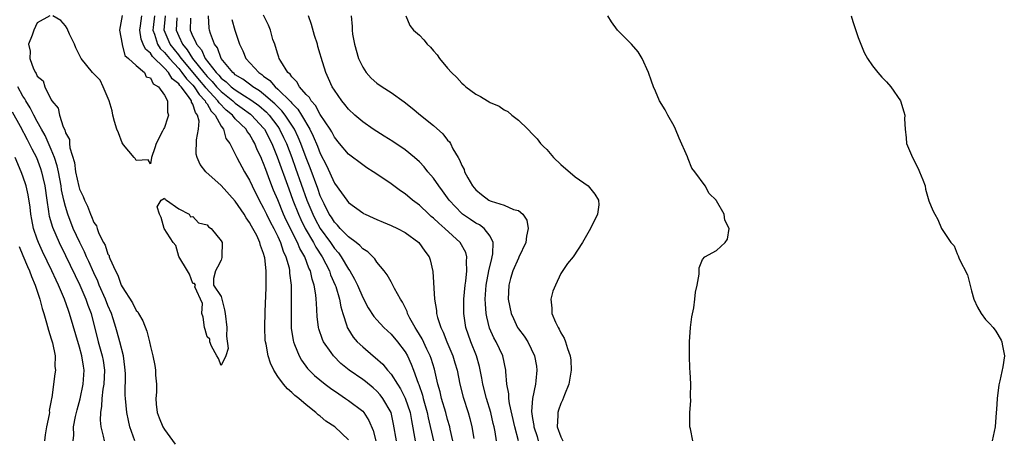
# Model space of a CAD drawing. Units: inches. Extents: x 2577000 to 2580000, y 1551000 to 1554000.
# Drawn here: x 2577421 to 2577560, y 1551574 to 1551632 of the extents above; entities that cross this region are included whole.
import ezdxf

# ---------------------------------------------------------------- set-up
doc = ezdxf.new("R2010")
doc.units = ezdxf.units.IN
doc.header["$MEASUREMENT"] = 0
doc.layers.add('LD25771551_2ft', color=84, linetype='Continuous')

msp = doc.modelspace()

# ---------------------------------------------------------------- linework, layer by layer
at = {"layer": 'LD25771551_2ft'}
for points, elevation in [([(2577424.79, 1551633), (2577423, 1551632.02), (2577422.52, 1551631), (2577422.3, 1551630.3), (2577421.8, 1551629), (2577422.01, 1551628.01), (2577421.98, 1551627), (2577422.49, 1551625.51), (2577422.75, 1551625), (2577422.85, 1551624.85), (2577423, 1551624.5), (2577423.85, 1551623.85), (2577424.07, 1551623), (2577425, 1551621.14), (2577425.09, 1551621), (2577425.96, 1551619.96), (2577426.14, 1551619), (2577426.68, 1551617.32), (2577426.9, 1551616.9), (2577427, 1551616.51), (2577427.55, 1551615.55), (2577427.57, 1551615), (2577427.62, 1551614.38), (2577428.29, 1551612.29), (2577428.44, 1551611), (2577428.89, 1551608.89), (2577429, 1551608.53), (2577429.51, 1551607.51), (2577429.69, 1551607), (2577430.13, 1551606.13), (2577430.55, 1551605), (2577430.7, 1551604.7), (2577431, 1551603.85), (2577431.37, 1551603.37), (2577431.47, 1551603), (2577431.74, 1551602.26), (2577432.38, 1551601), (2577432.61, 1551600.61), (2577433, 1551599.38), (2577433.18, 1551599.18), (2577433.2, 1551599), (2577433.27, 1551598.73), (2577434.08, 1551597), (2577434.41, 1551596.41), (2577434.89, 1551595), (2577435, 1551594.77), (2577436.48, 1551592.48), (2577437, 1551591.42), (2577437.22, 1551591.22), (2577437.31, 1551591), (2577437.95, 1551589.95), (2577438.5, 1551588.5), (2577438.89, 1551587), (2577439, 1551586.33), (2577439.35, 1551585), (2577439.63, 1551583.63), (2577439.72, 1551583), (2577439.71, 1551582.29), (2577439.85, 1551581), (2577439.87, 1551579.87), (2577439.79, 1551579), (2577439.84, 1551578.16), (2577439.97, 1551577), (2577440.26, 1551576.26), (2577440.77, 1551575), (2577441, 1551574.61), (2577442.52, 1551572.52)], 6822), ([(2577435, 1551633.06), (2577434.64, 1551631), (2577434.99, 1551628.99), (2577435, 1551628.98), (2577435.39, 1551627.39), (2577435.92, 1551627), (2577437, 1551625.99), (2577438.18, 1551625), (2577438.41, 1551624.41), (2577439, 1551624.24), (2577439.41, 1551623.41), (2577440.15, 1551623), (2577441, 1551621.8), (2577441.44, 1551621), (2577441.43, 1551619.43), (2577441.58, 1551619), (2577441.42, 1551618.58), (2577441, 1551617.26), (2577440.89, 1551617.11), (2577440.73, 1551616.73), (2577439.8, 1551615), (2577439.64, 1551614.36), (2577439.18, 1551613), (2577439, 1551612.1), (2577438.68, 1551612.68), (2577437, 1551612.6), (2577436.86, 1551612.86), (2577436.72, 1551613), (2577435.22, 1551614.78), (2577435, 1551615.07), (2577434.5, 1551616.5), (2577434.25, 1551617), (2577433.91, 1551618.09), (2577433.69, 1551619), (2577433.58, 1551619.58), (2577433.18, 1551621), (2577432.34, 1551623), (2577431.91, 1551623.91), (2577430.84, 1551625), (2577429.23, 1551627), (2577428.48, 1551628.48), (2577428.27, 1551629), (2577427.58, 1551630.42), (2577427.24, 1551631.24), (2577427, 1551631.6), (2577426.34, 1551632.34), (2577425.23, 1551633)], 6822), ([(2577467, 1551573.15), (2577465.04, 1551575), (2577463.8, 1551575.8), (2577463, 1551576.49), (2577462.69, 1551576.69), (2577462.37, 1551577), (2577461, 1551578.07), (2577459.96, 1551579), (2577459.41, 1551579.41), (2577459, 1551579.81), (2577458.36, 1551580.36), (2577457.83, 1551581), (2577457, 1551582.09), (2577456.42, 1551583), (2577455.96, 1551583.96), (2577455.62, 1551585), (2577455.34, 1551586.66), (2577455.26, 1551587), (2577455.24, 1551587.24), (2577455.18, 1551589), (2577455.23, 1551591.23), (2577455.35, 1551594.65), (2577455.36, 1551597), (2577455.17, 1551598.83), (2577455.14, 1551599), (2577455, 1551599.47), (2577454.58, 1551600.58), (2577454.48, 1551601), (2577454.02, 1551601.98), (2577453.48, 1551603), (2577453.3, 1551603.3), (2577453, 1551603.85), (2577452.51, 1551604.51), (2577452.23, 1551605), (2577451, 1551606.82), (2577449, 1551609.06), (2577446.82, 1551611), (2577446.02, 1551612.02), (2577445.59, 1551613), (2577445.49, 1551613.49), (2577445.5, 1551615.5), (2577445.82, 1551617), (2577445.88, 1551618.12), (2577445.67, 1551619), (2577445.36, 1551619.36), (2577445, 1551620.52), (2577444.81, 1551620.81), (2577444.79, 1551621), (2577444.38, 1551621.62), (2577443.33, 1551623), (2577443.16, 1551623.16), (2577443, 1551623.4), (2577442.1, 1551624.1), (2577441.58, 1551625), (2577441, 1551625.64), (2577439.29, 1551627.29), (2577439, 1551627.73), (2577438.3, 1551628.3), (2577437.98, 1551629), (2577437.71, 1551629.71), (2577437.51, 1551631), (2577437.6, 1551631.6), (2577437.77, 1551633)], 6824), ([(2577439.57, 1551633), (2577439.37, 1551631.37), (2577439.34, 1551631), (2577439.56, 1551630.44), (2577440.01, 1551629), (2577440.4, 1551628.4), (2577441, 1551627.84), (2577441.68, 1551627), (2577443, 1551625.56), (2577443.46, 1551625), (2577444.09, 1551624.09), (2577445, 1551623.2), (2577445.17, 1551623), (2577445.88, 1551621.88), (2577446.75, 1551621), (2577446.81, 1551620.81), (2577447, 1551620.58), (2577447.57, 1551619.57), (2577448.16, 1551619), (2577449, 1551617.41), (2577449.31, 1551617), (2577449.67, 1551615.68), (2577450.21, 1551615), (2577451, 1551613.48), (2577451.22, 1551613), (2577452.29, 1551611), (2577453, 1551609.82), (2577453.37, 1551609), (2577454.38, 1551607), (2577455, 1551605.87), (2577455.4, 1551605), (2577455.92, 1551603.92), (2577456.42, 1551603), (2577457, 1551601.85), (2577457.4, 1551601), (2577457.78, 1551599.78), (2577458.15, 1551599), (2577458.59, 1551597.41), (2577458.66, 1551597), (2577458.67, 1551596.67), (2577458.88, 1551595), (2577458.91, 1551593.09), (2577458.87, 1551591), (2577458.91, 1551588.91), (2577459.17, 1551587.17), (2577459.21, 1551587), (2577459.38, 1551586.62), (2577460.01, 1551585), (2577460.37, 1551584.37), (2577461.22, 1551583.22), (2577462.21, 1551582.21), (2577463.69, 1551581), (2577464.43, 1551580.43), (2577465.62, 1551579.62), (2577466.58, 1551579), (2577467, 1551578.7), (2577469, 1551577.17), (2577469.16, 1551577), (2577469.88, 1551575.88), (2577470.47, 1551574.47), (2577470.85, 1551573)], 6826), ([(2577473.79, 1551573), (2577473.36, 1551575.36), (2577473, 1551577), (2577471.84, 1551579), (2577471.48, 1551579.48), (2577471, 1551580), (2577470.47, 1551580.47), (2577469.37, 1551581.37), (2577469, 1551581.66), (2577467.09, 1551583), (2577465.93, 1551583.93), (2577464.85, 1551585), (2577464.54, 1551585.46), (2577463.45, 1551587), (2577463.3, 1551587.3), (2577462.8, 1551588.8), (2577462.75, 1551589), (2577462.56, 1551590.56), (2577462.45, 1551592.45), (2577462.44, 1551593), (2577462.39, 1551593.61), (2577462.15, 1551595), (2577461.84, 1551595.84), (2577461.6, 1551597), (2577461.39, 1551597.39), (2577460.8, 1551599), (2577460.13, 1551600.14), (2577459.8, 1551601), (2577458.18, 1551604.18), (2577457.82, 1551605), (2577457, 1551607.05), (2577456.41, 1551608.41), (2577456.18, 1551609), (2577455.7, 1551610.3), (2577455.3, 1551611.3), (2577455, 1551612.18), (2577454.74, 1551612.74), (2577454.65, 1551613), (2577454.1, 1551614.1), (2577453.77, 1551615), (2577453.47, 1551615.47), (2577453, 1551616.3), (2577452.68, 1551616.68), (2577452.51, 1551617), (2577451, 1551618.48), (2577450.58, 1551619), (2577449.71, 1551619.71), (2577448.71, 1551620.71), (2577448.55, 1551621), (2577446.83, 1551622.83), (2577446.72, 1551623), (2577445.92, 1551623.92), (2577443.38, 1551627), (2577443.23, 1551627.23), (2577443, 1551627.5), (2577441.79, 1551629), (2577440.95, 1551631), (2577441.13, 1551633)], 6828), ([(2577442.72, 1551632.72), (2577442.64, 1551631), (2577443, 1551630.16), (2577443.55, 1551629), (2577444.22, 1551628.22), (2577444.96, 1551627), (2577446.54, 1551625), (2577447, 1551624.46), (2577447.74, 1551623.74), (2577448.36, 1551623), (2577449, 1551622.32), (2577450.64, 1551621), (2577450.82, 1551620.82), (2577451, 1551620.67), (2577451.98, 1551619.98), (2577453.13, 1551619.13), (2577453.27, 1551619), (2577455, 1551617.13), (2577455.1, 1551617), (2577456.14, 1551615), (2577456.92, 1551613.08), (2577458.56, 1551608.56), (2577459.14, 1551607), (2577459.91, 1551605), (2577460.24, 1551604.24), (2577460.87, 1551603), (2577462.05, 1551601), (2577462.37, 1551600.37), (2577463.26, 1551599), (2577464.29, 1551597), (2577464.46, 1551596.46), (2577465.12, 1551595), (2577465.19, 1551594.81), (2577465.74, 1551593), (2577465.9, 1551591.9), (2577466.18, 1551591), (2577466.77, 1551589.23), (2577466.82, 1551589), (2577466.88, 1551588.88), (2577467.66, 1551587.66), (2577468.23, 1551587), (2577469, 1551586.26), (2577470.46, 1551585), (2577470.76, 1551584.76), (2577471.82, 1551583.82), (2577472.48, 1551583), (2577473, 1551582.42), (2577473.91, 1551581), (2577474.35, 1551580.35), (2577475, 1551579.05), (2577475.68, 1551577), (2577475.87, 1551575.87), (2577476.42, 1551573)], 6830), ([(2577444.68, 1551632.68), (2577444.64, 1551631), (2577445, 1551630.11), (2577445.39, 1551629.39), (2577445.5, 1551629), (2577446.2, 1551628.2), (2577446.74, 1551627), (2577448.29, 1551625), (2577448.65, 1551624.65), (2577449, 1551624.23), (2577449.7, 1551623.7), (2577450.42, 1551623), (2577451, 1551622.54), (2577452.29, 1551621.71), (2577453.17, 1551621.17), (2577454.33, 1551620.33), (2577455.4, 1551619.4), (2577455.77, 1551619), (2577457, 1551617.38), (2577457.26, 1551617), (2577457.83, 1551615.83), (2577458.21, 1551615), (2577458.98, 1551613), (2577459.52, 1551611.52), (2577461.12, 1551607), (2577461.93, 1551605), (2577462.29, 1551604.29), (2577462.97, 1551603), (2577464.45, 1551601), (2577465, 1551600.17), (2577465.56, 1551599.56), (2577465.97, 1551599), (2577467, 1551597.24), (2577467.17, 1551597), (2577467.85, 1551595.85), (2577468.25, 1551595), (2577469, 1551593.26), (2577469.79, 1551591.79), (2577470.57, 1551590.57), (2577471, 1551590.09), (2577472, 1551589), (2577473, 1551588.08), (2577473.9, 1551587), (2577475, 1551585.55), (2577475.31, 1551585), (2577475.85, 1551583.85), (2577476.18, 1551583), (2577476.84, 1551581.16), (2577476.94, 1551580.94), (2577477.45, 1551579.45), (2577477.56, 1551579), (2577478.12, 1551577), (2577478.26, 1551576.26), (2577478.99, 1551573)], 6832), ([(2577481.75, 1551573), (2577481.37, 1551574.63), (2577481.3, 1551575), (2577481, 1551576.03), (2577480.75, 1551577), (2577480.15, 1551579), (2577479.94, 1551579.94), (2577479.63, 1551581), (2577479.12, 1551583.12), (2577478.65, 1551584.65), (2577478.52, 1551585), (2577478.06, 1551585.94), (2577477.4, 1551587.4), (2577476.65, 1551588.65), (2577476.41, 1551589), (2577475.67, 1551590.33), (2577475.33, 1551591), (2577475.26, 1551591.26), (2577474.6, 1551592.6), (2577474.33, 1551593), (2577473.5, 1551594.5), (2577473.18, 1551595.18), (2577473, 1551595.45), (2577472.44, 1551596.44), (2577472.02, 1551597), (2577471, 1551598.24), (2577470.7, 1551598.7), (2577469.7, 1551599.7), (2577469, 1551600.13), (2577468.6, 1551600.6), (2577468.09, 1551601), (2577467, 1551601.8), (2577465.81, 1551603), (2577465.44, 1551603.44), (2577465, 1551603.86), (2577464.57, 1551604.57), (2577464.28, 1551605), (2577463.55, 1551606.45), (2577463, 1551607.61), (2577462.64, 1551608.64), (2577461.56, 1551611.56), (2577461, 1551612.97), (2577460.24, 1551615), (2577459.87, 1551615.87), (2577459.34, 1551617), (2577459, 1551617.55), (2577458.05, 1551619), (2577457.59, 1551619.59), (2577457, 1551620.15), (2577456.59, 1551620.59), (2577455, 1551621.97), (2577454.42, 1551622.42), (2577453.46, 1551623), (2577453.21, 1551623.21), (2577453, 1551623.35), (2577452.06, 1551624.06), (2577451, 1551624.7), (2577450.85, 1551624.85), (2577450.65, 1551625), (2577448.99, 1551627), (2577448.47, 1551628.47), (2577448.07, 1551629), (2577447.49, 1551630.51), (2577447.34, 1551631), (2577447.29, 1551631.29), (2577447.19, 1551633)], 6834), ([(2577450.5, 1551632.5), (2577450.93, 1551631), (2577451.6, 1551629), (2577452.05, 1551628.05), (2577452.49, 1551627), (2577454.31, 1551625), (2577454.73, 1551624.73), (2577455, 1551624.5), (2577455.87, 1551623.87), (2577456.61, 1551623), (2577457, 1551622.67), (2577458.85, 1551620.85), (2577459, 1551620.67), (2577459.84, 1551619.84), (2577460.36, 1551619), (2577461.54, 1551617), (2577462.02, 1551616.02), (2577462.61, 1551614.61), (2577463, 1551613.57), (2577463.87, 1551611.87), (2577465, 1551609.36), (2577466.02, 1551608.02), (2577466.74, 1551607), (2577467, 1551606.66), (2577469, 1551605.18), (2577469.12, 1551605.12), (2577469.34, 1551605), (2577470.49, 1551604.49), (2577471, 1551604.24), (2577471.87, 1551603.87), (2577473, 1551603.42), (2577473.91, 1551603), (2577475, 1551602.41), (2577476.94, 1551601), (2577477.77, 1551599.77), (2577478.37, 1551599), (2577478.54, 1551598.54), (2577478.92, 1551596.92), (2577479.15, 1551593), (2577479.41, 1551591.41), (2577479.43, 1551591), (2577479.57, 1551590.43), (2577480.02, 1551589), (2577480.35, 1551588.35), (2577480.87, 1551587), (2577481.72, 1551585), (2577482.03, 1551584.03), (2577482.33, 1551583), (2577482.74, 1551581), (2577483.19, 1551579.19), (2577483.9, 1551577), (2577484.14, 1551576.14), (2577484.41, 1551575), (2577484.68, 1551573.32)], 6836), ([(2577487.91, 1551573), (2577487.71, 1551574.29), (2577487.56, 1551575), (2577487.45, 1551575.45), (2577487.11, 1551577), (2577486.49, 1551579), (2577485.96, 1551581), (2577485.83, 1551581.83), (2577485.48, 1551583.48), (2577485.06, 1551585), (2577484.28, 1551587), (2577483.58, 1551589), (2577483.27, 1551591), (2577483.27, 1551593), (2577483.46, 1551595), (2577483.55, 1551595.55), (2577483.71, 1551597), (2577483.66, 1551598.34), (2577483.73, 1551599), (2577483.58, 1551599.58), (2577482.78, 1551601), (2577480.6, 1551603), (2577479.73, 1551603.73), (2577479, 1551604.46), (2577478.69, 1551604.69), (2577478.35, 1551605), (2577477, 1551606.3), (2577476.03, 1551607), (2577475, 1551607.88), (2577474.32, 1551608.32), (2577473, 1551609.29), (2577471, 1551610.65), (2577470.47, 1551611), (2577469.56, 1551611.56), (2577469, 1551611.95), (2577467, 1551613.46), (2577465.74, 1551615), (2577465, 1551615.87), (2577464.62, 1551616.62), (2577464.38, 1551617), (2577463, 1551619.08), (2577462.33, 1551620.33), (2577461.7, 1551621), (2577461.46, 1551621.46), (2577461, 1551621.91), (2577460.07, 1551623), (2577459.71, 1551623.71), (2577459, 1551624.38), (2577458.75, 1551624.75), (2577458.44, 1551625), (2577457.41, 1551626.59), (2577457.19, 1551627), (2577457.15, 1551627.15), (2577457, 1551627.6), (2577456.7, 1551628.7), (2577456.56, 1551629), (2577456.32, 1551629.68), (2577455.96, 1551631), (2577455.69, 1551631.69), (2577455, 1551633.1)], 6838), ([(2577491.03, 1551573), (2577490.48, 1551575), (2577489.72, 1551578.28), (2577489.63, 1551579), (2577489.63, 1551579.63), (2577489.38, 1551581), (2577489.22, 1551582.78), (2577489.23, 1551583), (2577488.78, 1551585), (2577487.84, 1551587), (2577487.54, 1551587.54), (2577486.93, 1551588.93), (2577486.52, 1551590.52), (2577486.44, 1551591), (2577486.33, 1551592.33), (2577486.32, 1551593), (2577486.46, 1551595), (2577486.83, 1551597), (2577487.23, 1551598.77), (2577487.31, 1551599), (2577487.4, 1551599.4), (2577487.43, 1551601), (2577487, 1551601.89), (2577486.17, 1551603), (2577485.48, 1551603.48), (2577485, 1551603.72), (2577484.25, 1551604.25), (2577483.12, 1551605), (2577483, 1551605.1), (2577481.2, 1551607), (2577480.29, 1551608.29), (2577479.75, 1551609), (2577479, 1551610.07), (2577478.22, 1551611), (2577477.69, 1551611.69), (2577477, 1551612.4), (2577476.33, 1551613), (2577475, 1551614.1), (2577473.27, 1551615.27), (2577472.04, 1551616.04), (2577471, 1551616.66), (2577470.47, 1551617), (2577469, 1551618.04), (2577467.87, 1551619), (2577467, 1551619.85), (2577466.49, 1551620.49), (2577466.04, 1551621), (2577465, 1551622.49), (2577464.68, 1551623), (2577464.18, 1551624.18), (2577463.78, 1551625), (2577463.13, 1551627.13), (2577463, 1551627.59), (2577462.67, 1551628.67), (2577462.59, 1551629), (2577462.21, 1551630.21), (2577461.78, 1551631.78), (2577461.36, 1551633)], 6840), ([(2577467.39, 1551633), (2577467.51, 1551631.51), (2577467.5, 1551631), (2577467.56, 1551630.44), (2577467.85, 1551629), (2577468.42, 1551627), (2577469, 1551625.77), (2577469.5, 1551625), (2577470.19, 1551624.19), (2577471, 1551623.5), (2577471.77, 1551623), (2577473, 1551622.18), (2577474.87, 1551620.87), (2577475.98, 1551619.98), (2577477.15, 1551619), (2577479, 1551617.52), (2577480.34, 1551616.34), (2577481, 1551615.47), (2577481.24, 1551615.24), (2577481.39, 1551615), (2577481.75, 1551614.25), (2577482.49, 1551613), (2577482.69, 1551612.69), (2577483, 1551611.88), (2577483.32, 1551611.32), (2577483.39, 1551611), (2577483.85, 1551610.15), (2577484.53, 1551609), (2577485, 1551608.45), (2577485.8, 1551607.8), (2577486.84, 1551607), (2577487, 1551606.91), (2577487.14, 1551606.86), (2577489, 1551606.3), (2577490.32, 1551605.68), (2577491, 1551605.54), (2577491.62, 1551605), (2577492.18, 1551604.18), (2577492.36, 1551603), (2577492.12, 1551601.88), (2577492.04, 1551601), (2577491.07, 1551598.93), (2577491, 1551598.81), (2577490.23, 1551597), (2577489.9, 1551595.9), (2577489.66, 1551595), (2577489.56, 1551593), (2577489.95, 1551591), (2577490.28, 1551590.28), (2577490.89, 1551589), (2577491, 1551588.83), (2577491.8, 1551587.8), (2577492.32, 1551587), (2577493.28, 1551585), (2577493.53, 1551583.53), (2577493.6, 1551583), (2577493.46, 1551581.46), (2577493.4, 1551581), (2577492.97, 1551579), (2577492.85, 1551577.15), (2577493, 1551576.16), (2577493.17, 1551575.17), (2577493.18, 1551575), (2577493.63, 1551573.63), (2577493.81, 1551573)], 6842), ([(2577475.11, 1551633), (2577475.66, 1551631.66), (2577476.18, 1551631), (2577477, 1551630.27), (2577477.63, 1551629.63), (2577478.12, 1551629), (2577478.59, 1551628.59), (2577479, 1551628.08), (2577479.51, 1551627.51), (2577479.87, 1551627), (2577481, 1551625.61), (2577481.54, 1551625), (2577482.31, 1551624.31), (2577483, 1551623.49), (2577483.28, 1551623.28), (2577483.56, 1551623), (2577485, 1551621.94), (2577485.64, 1551621.64), (2577486.61, 1551621), (2577486.88, 1551620.87), (2577487, 1551620.78), (2577488.27, 1551620.27), (2577489, 1551619.74), (2577489.49, 1551619.49), (2577490.08, 1551619), (2577491, 1551618.28), (2577492.33, 1551617), (2577493, 1551616.32), (2577493.63, 1551615.63), (2577494.14, 1551615), (2577494.55, 1551614.55), (2577495, 1551614.13), (2577495.95, 1551613), (2577497, 1551612.01), (2577499, 1551610.28), (2577500.84, 1551609), (2577501.81, 1551607.81), (2577502.32, 1551607), (2577502.34, 1551606.34), (2577502.15, 1551605), (2577501.37, 1551603.37), (2577501, 1551602.67), (2577500.07, 1551601), (2577498.73, 1551599), (2577497.95, 1551598.05), (2577497, 1551596.61), (2577496.23, 1551595), (2577495.87, 1551594.13), (2577495.59, 1551593), (2577495.72, 1551591.72), (2577495.71, 1551591), (2577496.22, 1551589.78), (2577496.59, 1551589), (2577496.75, 1551588.75), (2577497, 1551588.26), (2577497.48, 1551587.48), (2577497.67, 1551587), (2577497.95, 1551586.05), (2577498.32, 1551585), (2577498.39, 1551584.39), (2577498.46, 1551583), (2577498.12, 1551581), (2577497.51, 1551579.51), (2577497.24, 1551578.76), (2577497, 1551578.26), (2577496.65, 1551577.35), (2577496.55, 1551577), (2577496.57, 1551576.57), (2577496.49, 1551575), (2577497, 1551573.55), (2577497.27, 1551573)], 6844), ([(2577515.64, 1551573), (2577515.32, 1551574.68), (2577515.22, 1551575), (2577515.2, 1551575.2), (2577515.23, 1551577), (2577515.35, 1551578.65), (2577515.31, 1551579.31), (2577515.34, 1551581), (2577515.26, 1551582.74), (2577515.22, 1551583.22), (2577515.16, 1551585), (2577515.19, 1551587), (2577515.33, 1551589), (2577515.48, 1551590.52), (2577515.77, 1551591.77), (2577515.94, 1551593), (2577516.02, 1551593.98), (2577516.26, 1551595), (2577516.54, 1551596.54), (2577516.55, 1551597.45), (2577517, 1551598.62), (2577517.35, 1551599), (2577519, 1551599.9), (2577520.19, 1551601), (2577520.53, 1551601.47), (2577520.76, 1551603), (2577520.14, 1551604.14), (2577520.08, 1551605), (2577519, 1551606.9), (2577518.95, 1551606.95), (2577518.94, 1551607), (2577517.94, 1551607.94), (2577517.38, 1551609), (2577515.94, 1551611), (2577515.52, 1551611.52), (2577515, 1551612.84), (2577514.94, 1551612.94), (2577514.89, 1551613.11), (2577513.72, 1551615.72), (2577513.21, 1551617), (2577513, 1551617.44), (2577512.12, 1551619), (2577511.73, 1551619.73), (2577510.91, 1551621), (2577510.36, 1551622.36), (2577510.07, 1551623), (2577509.8, 1551623.8), (2577509.37, 1551625), (2577508.49, 1551627), (2577507.91, 1551627.91), (2577506.97, 1551629), (2577505, 1551630.98), (2577504.15, 1551632.15), (2577503.65, 1551633)], 6846), ([(2577537.99, 1551633), (2577538.23, 1551632.23), (2577539, 1551629.93), (2577539.83, 1551627.83), (2577540.33, 1551627), (2577541, 1551625.95), (2577541.79, 1551625), (2577542.36, 1551624.36), (2577543, 1551623.71), (2577543.63, 1551623), (2577544.98, 1551621), (2577545.46, 1551619.46), (2577545.57, 1551619), (2577545.55, 1551618.45), (2577545.62, 1551617), (2577545.79, 1551615.79), (2577545.85, 1551615), (2577546.66, 1551613), (2577547.47, 1551611.47), (2577547.68, 1551611), (2577548.13, 1551609.87), (2577548.45, 1551609), (2577548.53, 1551608.53), (2577549, 1551606.91), (2577549.54, 1551605.54), (2577549.81, 1551605), (2577550.27, 1551604.27), (2577550.75, 1551603), (2577552.08, 1551601), (2577552.54, 1551600.54), (2577553, 1551599.39), (2577553.14, 1551599.14), (2577553.18, 1551599), (2577553.29, 1551598.71), (2577554.43, 1551596.43), (2577555, 1551594.16), (2577555.36, 1551593), (2577555.87, 1551591.87), (2577556.38, 1551591), (2577557, 1551590.13), (2577557.57, 1551589.57), (2577558.05, 1551589), (2577558.47, 1551588.47), (2577559.22, 1551587.22), (2577559.31, 1551587), (2577559.35, 1551586.65), (2577559.65, 1551585), (2577559.44, 1551583.44), (2577559, 1551581.46), (2577558.89, 1551580.89), (2577558.64, 1551579), (2577558.55, 1551577.45), (2577558.49, 1551577), (2577558.36, 1551575), (2577557.95, 1551573)], 6848), ([(2577436.82, 1551573), (2577436.1, 1551575), (2577435.89, 1551575.89), (2577435.65, 1551577), (2577435.47, 1551579), (2577435.44, 1551579.44), (2577435.47, 1551582.53), (2577435.4, 1551583.4), (2577435.19, 1551585), (2577434.69, 1551587), (2577434.33, 1551588.33), (2577434.14, 1551589), (2577433.76, 1551590.24), (2577433.51, 1551591), (2577433, 1551592.12), (2577432.66, 1551593), (2577431.78, 1551595), (2577431.56, 1551595.56), (2577431, 1551596.72), (2577430.3, 1551598.3), (2577429.96, 1551599), (2577429.67, 1551599.67), (2577429.01, 1551601), (2577428.11, 1551603), (2577427.32, 1551605), (2577427, 1551606.08), (2577426.77, 1551607), (2577426.46, 1551608.46), (2577426.4, 1551609), (2577426.01, 1551611), (2577425.83, 1551611.83), (2577425.46, 1551613), (2577425, 1551614.14), (2577424.12, 1551616.12), (2577423.61, 1551617), (2577423, 1551618.1), (2577422.51, 1551619), (2577422.01, 1551620.01), (2577421.41, 1551621), (2577421.28, 1551621.28), (2577421, 1551621.67), (2577420.26, 1551623)], 6820), ([(2577419.47, 1551619.47), (2577420.59, 1551617.41), (2577421.57, 1551615.57), (2577421.89, 1551615), (2577422.24, 1551614.24), (2577422.91, 1551613), (2577423.47, 1551611.47), (2577423.63, 1551611), (2577423.8, 1551610.2), (2577424.07, 1551609), (2577424.35, 1551607), (2577424.62, 1551605.38), (2577424.66, 1551605), (2577424.72, 1551604.72), (2577425.17, 1551603.17), (2577426.11, 1551601), (2577427, 1551599.18), (2577429.01, 1551595), (2577429.88, 1551593), (2577430.17, 1551592.17), (2577430.62, 1551591), (2577431.61, 1551587), (2577432.2, 1551585), (2577432.33, 1551584.33), (2577432.53, 1551583), (2577432.42, 1551581), (2577432.28, 1551580.28), (2577432.13, 1551579), (2577432.1, 1551577.9), (2577431.94, 1551577), (2577431.91, 1551575.91), (2577432.02, 1551575), (2577432.35, 1551573.65), (2577432.46, 1551573)], 6818), ([(2577428.11, 1551573), (2577428.19, 1551573.81), (2577428.16, 1551575), (2577428.42, 1551576.42), (2577428.64, 1551577.36), (2577429.08, 1551578.92), (2577429.52, 1551581), (2577429.66, 1551583), (2577429.55, 1551583.55), (2577429.33, 1551585), (2577429, 1551586.21), (2577427.59, 1551591), (2577427.42, 1551591.42), (2577426.87, 1551593), (2577426.01, 1551595), (2577425.67, 1551595.67), (2577425.09, 1551597), (2577423.75, 1551599.75), (2577423.18, 1551601), (2577423, 1551601.48), (2577422.5, 1551603), (2577422.24, 1551604.24), (2577422.13, 1551605), (2577422.01, 1551606.01), (2577421.75, 1551607.75), (2577421.44, 1551609), (2577421, 1551610.35), (2577420.76, 1551611), (2577419.88, 1551613)], 6816), ([(2577420.46, 1551600.46), (2577421, 1551599.18), (2577421.62, 1551597.62), (2577421.93, 1551597), (2577422.19, 1551596.19), (2577422.72, 1551595), (2577423.37, 1551593), (2577423.69, 1551591.69), (2577423.93, 1551591), (2577424.33, 1551589.67), (2577424.61, 1551588.61), (2577425, 1551587.42), (2577425.18, 1551586.82), (2577425.54, 1551585), (2577425.51, 1551583.51), (2577425.58, 1551583), (2577425.52, 1551582.48), (2577425.3, 1551581), (2577425.06, 1551579.06), (2577425.04, 1551578.96), (2577425, 1551578.69), (2577424.71, 1551577.29), (2577424.73, 1551577), (2577424.7, 1551576.7), (2577424.33, 1551575), (2577424.14, 1551573.86), (2577424.04, 1551573)], 6814)]:
    msp.add_lwpolyline(points, dxfattribs=dict(at, elevation=elevation))
at = {"layer": 'LD25771551_2ft', "elevation": 6822}
msp.add_lwpolyline([(2577449, 1551583.66), (2577448.63, 1551584.63), (2577448.38, 1551585), (2577447.62, 1551586.38), (2577447.4, 1551587), (2577447.38, 1551587.38), (2577447, 1551587.7), (2577446.73, 1551588.73), (2577446.65, 1551589), (2577446.48, 1551590.48), (2577446.29, 1551591), (2577446.38, 1551592.38), (2577445.26, 1551594.74), (2577445.36, 1551595), (2577445.22, 1551595.22), (2577445, 1551595.22), (2577444.55, 1551596.55), (2577444.23, 1551597), (2577443, 1551599.02), (2577442.59, 1551600.59), (2577442.22, 1551601), (2577440.96, 1551603), (2577440.54, 1551604.54), (2577440.27, 1551605), (2577439.98, 1551606.02), (2577440.54, 1551607), (2577441, 1551607.26), (2577441.08, 1551607.08), (2577441.26, 1551607), (2577443, 1551605.77), (2577444.49, 1551605), (2577444.65, 1551604.65), (2577445, 1551604.69), (2577445.79, 1551603.79), (2577447, 1551603.49), (2577447.21, 1551603.21), (2577447.6, 1551603), (2577449, 1551601.26), (2577449.13, 1551601), (2577449.09, 1551599.09), (2577449.11, 1551599), (2577449.11, 1551598.89), (2577449, 1551598.52), (2577448.49, 1551597.51), (2577448.2, 1551597), (2577447.93, 1551595.93), (2577447.91, 1551595), (2577449, 1551593.39), (2577449.49, 1551591.49), (2577449.56, 1551591), (2577449.79, 1551589), (2577449.77, 1551587.77), (2577449.97, 1551586.03), (2577449.68, 1551585)], close=True, dxfattribs=at)

doc.saveas('drawing.dxf')
